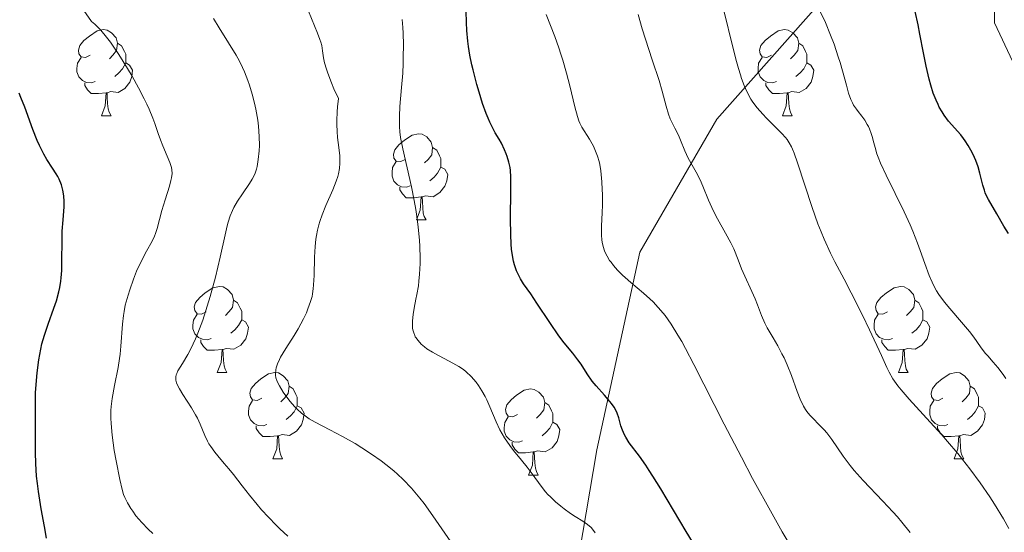
# Model space of a CAD drawing. Units: metres. Extents: x 650291 to 654811, y 4757446 to 4760515.
# Drawn here: x 651285 to 651400, y 4759688 to 4759748 of the extents above; entities that cross this region are included whole.
import ezdxf

# ---------------------------------------------------------------- set-up
doc = ezdxf.new("R2010")
doc.units = ezdxf.units.M
doc.header["$MEASUREMENT"] = 0
doc.linetypes.add('DGN Style 3', pattern=[76.16532, 54.4038, -21.76152])
for name, color, linetype, lineweight in [('Carátula', 7, 'Continuous', 0), ('Elementos auxiliares', 7, 'Continuous', 0), ('Entidades rústicas y varios', 7, 'Continuous', 0), ('Relieve y altimetría', 7, 'Continuous', 0), ('Viales y ferrocarril', 7, 'Continuous', 0)]:
    doc.layers.add(name, color=color, linetype=linetype, lineweight=lineweight)

msp = doc.modelspace()

# ---------------------------------------------------------------- linework, layer by layer
at = {"layer": 'Carátula', "color": 7, "linetype": 'Continuous', "lineweight": 0}
msp.add_3dface([(650356.97, 4757446.05), (654810.86, 4757545.48), (654744.57, 4760514.76), (650290.68, 4760415.33)], dxfattribs=at)
at = {"layer": 'Elementos auxiliares', "color": 250, "linetype": 'Continuous', "lineweight": 0}
msp.add_3dface([(651233.46, 4757859.5), (651182.33, 4760172.86), (654579.55, 4760248.73), (654631.83, 4757935.37)], dxfattribs=at)
at = {"layer": 'Entidades rústicas y varios', "color": 92, "linetype": 'Continuous', "lineweight": 0, "flags": 128}
for points in [[(651293.42, 4759743.57), (651292.89, 4759743.31), (651292.36, 4759743.36), (651292.1, 4759743.73), (651292.04, 4759744.16), (651292.2, 4759744.68), (651292.68, 4759745.27), (651293.32, 4759745.8), (651294.22, 4759746.39), (651294.96, 4759746.55), (651295.39, 4759746.49), (651295.92, 4759746.18), (651296.45, 4759745.59), (651296.61, 4759744.95), (651296.5, 4759744.1), (651296.07, 4759743.57), (651295.65, 4759743.15)], [(651372.75, 4759743.57), (651372.22, 4759743.31), (651371.69, 4759743.36), (651371.42, 4759743.73), (651371.37, 4759744.16), (651371.53, 4759744.68), (651372.01, 4759745.27), (651372.64, 4759745.8), (651373.54, 4759746.39), (651374.29, 4759746.55), (651374.71, 4759746.49), (651375.24, 4759746.18), (651375.77, 4759745.59), (651375.93, 4759744.95), (651375.82, 4759744.1), (651375.4, 4759743.57), (651374.98, 4759743.15)], [(651296.61, 4759744.95), (651297.08, 4759744.64), (651297.4, 4759744), (651297.56, 4759743.68), (651297.56, 4759743.1), (651297.56, 4759742.67), (651297.19, 4759741.98), (651296.77, 4759741.5), (651296.29, 4759741.08)], [(651375.93, 4759744.95), (651376.41, 4759744.64), (651376.72, 4759744), (651376.88, 4759743.68), (651376.88, 4759743.1), (651376.88, 4759742.67), (651376.51, 4759741.98), (651376.09, 4759741.5), (651375.61, 4759741.08)], [(651294.01, 4759740.49), (651293.58, 4759740.33), (651293, 4759740.39), (651292.52, 4759740.6), (651292.1, 4759741.03), (651291.88, 4759741.61), (651291.88, 4759742.03), (651291.94, 4759742.62), (651292.36, 4759743.31)], [(651373.33, 4759740.49), (651372.91, 4759740.33), (651372.32, 4759740.39), (651371.85, 4759740.6), (651371.42, 4759741.03), (651371.21, 4759741.61), (651371.21, 4759742.03), (651371.26, 4759742.62), (651371.69, 4759743.31)], [(651297.56, 4759742.67), (651298.01, 4759742.42), (651298.36, 4759741.81), (651298.25, 4759741.08), (651298.04, 4759740.44), (651297.45, 4759739.7), (651296.66, 4759739.22), (651295.81, 4759739.33), (651295.38, 4759739.2)], [(651376.88, 4759742.67), (651377.34, 4759742.42), (651377.68, 4759741.81), (651377.57, 4759741.08), (651377.36, 4759740.44), (651376.78, 4759739.7), (651375.98, 4759739.22), (651375.13, 4759739.33), (651374.7, 4759739.2)], [(651295.27, 4759739.2), (651294.38, 4759739.11), (651293.53, 4759739.11), (651293.11, 4759739.54), (651292.79, 4759740.02), (651292.79, 4759740.33)], [(651374.59, 4759739.2), (651373.7, 4759739.11), (651372.86, 4759739.11), (651372.43, 4759739.54), (651372.11, 4759740.02), (651372.11, 4759740.33)], [(651294.72, 4759736.51), (651295.16, 4759737.67), (651295.27, 4759739.2), (651295.38, 4759739.2), (651295.41, 4759738.61), (651295.45, 4759737.93), (651295.52, 4759737.31), (651295.63, 4759736.91), (651295.85, 4759736.51)], [(651374.05, 4759736.51), (651374.48, 4759737.67), (651374.59, 4759739.2), (651374.7, 4759739.2), (651374.74, 4759738.61), (651374.77, 4759737.93), (651374.84, 4759737.31), (651374.96, 4759736.91), (651375.17, 4759736.51)], [(651294.72, 4759736.51), (651295.85, 4759736.51)], [(651374.05, 4759736.51), (651375.17, 4759736.51)], [(651330.11, 4759731.43), (651329.58, 4759731.17), (651329.05, 4759731.22), (651328.79, 4759731.59), (651328.73, 4759732.02), (651328.89, 4759732.54), (651329.37, 4759733.13), (651330.01, 4759733.66), (651330.91, 4759734.25), (651331.65, 4759734.41), (651332.08, 4759734.35), (651332.61, 4759734.04), (651333.14, 4759733.45), (651333.3, 4759732.81), (651333.19, 4759731.96), (651332.76, 4759731.43), (651332.34, 4759731.01)], [(651333.3, 4759732.81), (651333.77, 4759732.5), (651334.09, 4759731.86), (651334.25, 4759731.54), (651334.25, 4759730.96), (651334.25, 4759730.53), (651333.88, 4759729.84), (651333.46, 4759729.36), (651332.98, 4759728.94)], [(651330.7, 4759728.35), (651330.27, 4759728.19), (651329.69, 4759728.25), (651329.21, 4759728.46), (651328.79, 4759728.89), (651328.57, 4759729.47), (651328.57, 4759729.89), (651328.63, 4759730.48), (651329.05, 4759731.17)], [(651334.25, 4759730.53), (651334.7, 4759730.28), (651335.05, 4759729.67), (651334.94, 4759728.94), (651334.73, 4759728.3), (651334.14, 4759727.56), (651333.35, 4759727.08), (651332.5, 4759727.19), (651332.07, 4759727.06)], [(651331.96, 4759727.06), (651331.07, 4759726.97), (651330.22, 4759726.97), (651329.8, 4759727.4), (651329.48, 4759727.88), (651329.48, 4759728.19)], [(651331.41, 4759724.37), (651331.85, 4759725.53), (651331.96, 4759727.06), (651332.07, 4759727.06), (651332.1, 4759726.47), (651332.14, 4759725.79), (651332.21, 4759725.17), (651332.32, 4759724.77), (651332.54, 4759724.37)], [(651331.41, 4759724.37), (651332.54, 4759724.37)], [(651306.92, 4759713.66), (651306.4, 4759713.4), (651305.86, 4759713.45), (651305.6, 4759713.82), (651305.54, 4759714.25), (651305.7, 4759714.77), (651306.18, 4759715.36), (651306.82, 4759715.89), (651307.72, 4759716.48), (651308.46, 4759716.64), (651308.89, 4759716.58), (651309.42, 4759716.27), (651309.95, 4759715.68), (651310.11, 4759715.04), (651310, 4759714.19), (651309.58, 4759713.66), (651309.16, 4759713.24)], [(651386.25, 4759713.66), (651385.72, 4759713.4), (651385.19, 4759713.45), (651384.93, 4759713.82), (651384.87, 4759714.25), (651385.03, 4759714.77), (651385.51, 4759715.36), (651386.15, 4759715.89), (651387.05, 4759716.48), (651387.79, 4759716.64), (651388.22, 4759716.58), (651388.75, 4759716.27), (651389.28, 4759715.68), (651389.44, 4759715.04), (651389.33, 4759714.19), (651388.9, 4759713.66), (651388.48, 4759713.24)], [(651310.11, 4759715.04), (651310.58, 4759714.73), (651310.9, 4759714.09), (651311.06, 4759713.77), (651311.06, 4759713.19), (651311.06, 4759712.76), (651310.69, 4759712.07), (651310.27, 4759711.59), (651309.79, 4759711.17)], [(651389.44, 4759715.04), (651389.91, 4759714.73), (651390.23, 4759714.09), (651390.39, 4759713.77), (651390.39, 4759713.19), (651390.39, 4759712.76), (651390.02, 4759712.07), (651389.6, 4759711.59), (651389.12, 4759711.17)], [(651307.51, 4759710.58), (651307.08, 4759710.42), (651306.5, 4759710.48), (651306.02, 4759710.69), (651305.6, 4759711.12), (651305.38, 4759711.7), (651305.38, 4759712.12), (651305.44, 4759712.71), (651305.86, 4759713.4)], [(651386.84, 4759710.58), (651386.41, 4759710.42), (651385.83, 4759710.48), (651385.35, 4759710.69), (651384.93, 4759711.12), (651384.71, 4759711.7), (651384.71, 4759712.12), (651384.77, 4759712.71), (651385.19, 4759713.4)], [(651311.06, 4759712.76), (651311.52, 4759712.51), (651311.86, 4759711.9), (651311.75, 4759711.17), (651311.54, 4759710.53), (651310.96, 4759709.79), (651310.16, 4759709.31), (651309.31, 4759709.42), (651308.88, 4759709.29)], [(651390.39, 4759712.76), (651390.84, 4759712.51), (651391.19, 4759711.9), (651391.08, 4759711.17), (651390.87, 4759710.53), (651390.28, 4759709.79), (651389.49, 4759709.31), (651388.64, 4759709.42), (651388.21, 4759709.29)], [(651308.77, 4759709.29), (651307.88, 4759709.2), (651307.04, 4759709.2), (651306.61, 4759709.63), (651306.29, 4759710.11), (651306.29, 4759710.42)], [(651388.1, 4759709.29), (651387.21, 4759709.2), (651386.36, 4759709.2), (651385.94, 4759709.63), (651385.62, 4759710.11), (651385.62, 4759710.42)], [(651308.22, 4759706.6), (651308.66, 4759707.76), (651308.77, 4759709.29), (651308.88, 4759709.29), (651308.92, 4759708.7), (651308.95, 4759708.02), (651309.02, 4759707.4), (651309.14, 4759707), (651309.35, 4759706.6)], [(651387.55, 4759706.6), (651387.99, 4759707.76), (651388.1, 4759709.29), (651388.21, 4759709.29), (651388.24, 4759708.7), (651388.28, 4759708.02), (651388.35, 4759707.4), (651388.46, 4759707), (651388.68, 4759706.6)], [(651308.22, 4759706.6), (651309.35, 4759706.6)], [(651313.4, 4759703.63), (651312.87, 4759703.36), (651312.34, 4759703.42), (651312.08, 4759703.79), (651312.02, 4759704.21), (651312.18, 4759704.73), (651312.66, 4759705.33), (651313.3, 4759705.86), (651314.2, 4759706.44), (651314.94, 4759706.6), (651315.36, 4759706.55), (651315.9, 4759706.23), (651316.42, 4759705.65), (651316.58, 4759705.01), (651316.48, 4759704.16), (651316.05, 4759703.63), (651315.63, 4759703.2)], [(651387.55, 4759706.6), (651388.68, 4759706.6)], [(651392.73, 4759703.63), (651392.2, 4759703.36), (651391.67, 4759703.42), (651391.4, 4759703.79), (651391.35, 4759704.21), (651391.51, 4759704.73), (651391.99, 4759705.33), (651392.62, 4759705.86), (651393.52, 4759706.44), (651394.27, 4759706.6), (651394.69, 4759706.55), (651395.22, 4759706.23), (651395.75, 4759705.65), (651395.91, 4759705.01), (651395.8, 4759704.16), (651395.38, 4759703.63), (651394.96, 4759703.2)], [(651316.58, 4759705.01), (651317.06, 4759704.69), (651317.38, 4759704.05), (651317.54, 4759703.73), (651317.54, 4759703.15), (651317.54, 4759702.73), (651317.16, 4759702.04), (651316.74, 4759701.56), (651316.26, 4759701.14)], [(651343.17, 4759701.72), (651342.64, 4759701.46), (651342.11, 4759701.51), (651341.85, 4759701.88), (651341.79, 4759702.31), (651341.95, 4759702.83), (651342.43, 4759703.42), (651343.07, 4759703.95), (651343.97, 4759704.54), (651344.71, 4759704.7), (651345.14, 4759704.64), (651345.67, 4759704.33), (651346.2, 4759703.74), (651346.36, 4759703.1), (651346.25, 4759702.25), (651345.82, 4759701.72), (651345.4, 4759701.3)], [(651395.91, 4759705.01), (651396.39, 4759704.69), (651396.7, 4759704.05), (651396.86, 4759703.73), (651396.86, 4759703.15), (651396.86, 4759702.73), (651396.49, 4759702.04), (651396.07, 4759701.56), (651395.59, 4759701.14)], [(651313.98, 4759700.55), (651313.56, 4759700.39), (651312.98, 4759700.45), (651312.5, 4759700.66), (651312.08, 4759701.08), (651311.86, 4759701.67), (651311.86, 4759702.09), (651311.92, 4759702.67), (651312.34, 4759703.36)], [(651346.36, 4759703.1), (651346.83, 4759702.79), (651347.15, 4759702.15), (651347.31, 4759701.83), (651347.31, 4759701.25), (651347.31, 4759700.82), (651346.94, 4759700.13), (651346.52, 4759699.65), (651346.04, 4759699.23)], [(651393.31, 4759700.55), (651392.89, 4759700.39), (651392.3, 4759700.45), (651391.83, 4759700.66), (651391.4, 4759701.08), (651391.19, 4759701.67), (651391.19, 4759702.09), (651391.24, 4759702.67), (651391.67, 4759703.36)], [(651317.54, 4759702.73), (651317.99, 4759702.48), (651318.34, 4759701.86), (651318.22, 4759701.14), (651318.02, 4759700.5), (651317.43, 4759699.76), (651316.64, 4759699.28), (651315.78, 4759699.38), (651315.36, 4759699.25)], [(651396.86, 4759702.73), (651397.32, 4759702.48), (651397.66, 4759701.86), (651397.55, 4759701.14), (651397.34, 4759700.5), (651396.76, 4759699.76), (651395.96, 4759699.28), (651395.11, 4759699.38), (651394.68, 4759699.25)], [(651343.76, 4759698.64), (651343.33, 4759698.48), (651342.75, 4759698.54), (651342.27, 4759698.75), (651341.85, 4759699.18), (651341.63, 4759699.76), (651341.63, 4759700.18), (651341.69, 4759700.77), (651342.11, 4759701.46)], [(651347.31, 4759700.82), (651347.76, 4759700.57), (651348.11, 4759699.96), (651348, 4759699.23), (651347.79, 4759698.59), (651347.2, 4759697.85), (651346.41, 4759697.37), (651345.56, 4759697.48), (651345.13, 4759697.35)], [(651315.24, 4759699.25), (651314.36, 4759699.17), (651313.51, 4759699.17), (651313.08, 4759699.6), (651312.76, 4759700.07), (651312.76, 4759700.39)], [(651394.57, 4759699.25), (651393.68, 4759699.17), (651392.84, 4759699.17), (651392.41, 4759699.6), (651392.09, 4759700.07), (651392.09, 4759700.39)], [(651314.7, 4759696.57), (651315.14, 4759697.73), (651315.24, 4759699.25), (651315.36, 4759699.25), (651315.39, 4759698.67), (651315.42, 4759697.98), (651315.5, 4759697.37), (651315.61, 4759696.97), (651315.82, 4759696.57)], [(651345.02, 4759697.35), (651344.13, 4759697.26), (651343.28, 4759697.26), (651342.86, 4759697.69), (651342.54, 4759698.17), (651342.54, 4759698.48)], [(651394.03, 4759696.57), (651394.46, 4759697.73), (651394.57, 4759699.25), (651394.68, 4759699.25), (651394.72, 4759698.67), (651394.75, 4759697.98), (651394.82, 4759697.37), (651394.94, 4759696.97), (651395.15, 4759696.57)], [(651344.47, 4759694.66), (651344.91, 4759695.82), (651345.02, 4759697.35), (651345.13, 4759697.35), (651345.16, 4759696.76), (651345.2, 4759696.08), (651345.27, 4759695.46), (651345.38, 4759695.06), (651345.6, 4759694.66)], [(651314.7, 4759696.57), (651315.82, 4759696.57)], [(651394.03, 4759696.57), (651395.15, 4759696.57)], [(651344.47, 4759694.66), (651345.6, 4759694.66)]]:
    msp.add_lwpolyline(points, dxfattribs=at)
at = {"layer": 'Relieve y altimetría', "color": 36, "linetype": 'Continuous', "lineweight": 0, "flags": 128}
for points, elevation in [([(651300.73, 4759687.85), (651300.19, 4759688.36), (651299.42, 4759689.14), (651298.75, 4759689.93), (651298.37, 4759690.44), (651298.14, 4759690.77), (651297.75, 4759691.41), (651297.44, 4759692.04), (651297.31, 4759692.38), (651297.13, 4759692.97), (651296.86, 4759694.13), (651296.43, 4759696.31), (651296.23, 4759697.53), (651295.98, 4759699.3), (651295.86, 4759700.66), (651295.83, 4759701.28), (651295.84, 4759702.19), (651295.87, 4759702.64), (651295.98, 4759703.57), (651296.24, 4759705.08), (651296.66, 4759707.19), (651296.83, 4759708.23), (651296.9, 4759708.73), (651297, 4759709.69), (651297.18, 4759712.25), (651297.29, 4759713.24), (651297.36, 4759713.72), (651297.51, 4759714.45), (651297.83, 4759715.63), (651298.02, 4759716.22), (651298.46, 4759717.46), (651298.83, 4759718.4), (651299.42, 4759719.69), (651299.98, 4759720.75), (651300.64, 4759721.92), (651300.9, 4759722.48), (651301.01, 4759722.78), (651301.21, 4759723.39), (651301.77, 4759725.49), (651302.15, 4759726.71), (651302.65, 4759728.3), (651302.83, 4759728.98), (651302.89, 4759729.28), (651302.95, 4759729.78), (651302.93, 4759730.22), (651302.88, 4759730.49), (651302.69, 4759731.05), (651302.38, 4759731.79), (651301.86, 4759733), (651301.59, 4759733.69), (651301.33, 4759734.45), (651300.93, 4759735.59), (651300.7, 4759736.23), (651300.27, 4759737.28), (651300.01, 4759737.86), (651299.71, 4759738.47), (651299.04, 4759739.77), (651298.3, 4759741.12), (651297.78, 4759742), (651296.75, 4759743.66), (651296.11, 4759744.63), (651295.79, 4759745.07), (651295.33, 4759745.68), (651294.65, 4759746.49), (651294.19, 4759746.96), (651293.95, 4759747.18), (651293.59, 4759747.49), (651291.53, 4759750.47)], 1070), ([(651400.86, 4759742.81), (651398.74, 4759747.32), (651398.72, 4759749.3)], 1020), ([(651303.44, 4759706.33), (651303.49, 4759706.48), (651303.64, 4759706.79), (651304.15, 4759707.66), (651304.78, 4759708.71), (651305.13, 4759709.37), (651305.68, 4759710.53), (651305.96, 4759711.2), (651306.52, 4759712.7), (651307.05, 4759714.34), (651307.39, 4759715.47), (651308, 4759717.71), (651308.55, 4759720.05), (651309.12, 4759722.65), (651309.36, 4759723.68), (651309.48, 4759724.12), (651309.72, 4759724.86), (651309.98, 4759725.47), (651310.16, 4759725.84), (651310.59, 4759726.56), (651311.17, 4759727.43), (651311.96, 4759728.61), (651312.29, 4759729.14), (651312.54, 4759729.62), (651312.64, 4759729.84), (651312.8, 4759730.3), (651312.88, 4759730.62), (651313, 4759731.4), (651313.1, 4759732.42), (651313.12, 4759733.03), (651313.11, 4759734.08), (651313.01, 4759735.3), (651312.93, 4759735.98), (651312.7, 4759737.28), (651312.55, 4759737.96), (651312.28, 4759739.02), (651311.96, 4759740.08), (651311.78, 4759740.61), (651311.39, 4759741.64), (651311.17, 4759742.14), (651310.81, 4759742.86), (651310.43, 4759743.55), (651309.51, 4759745.02), (651308.44, 4759746.74), (651307.79, 4759747.85)], 1065), ([(651327.84, 4759695.9), (651327.3, 4759696.32), (651326.18, 4759697.11), (651325.04, 4759697.85), (651324.28, 4759698.32), (651322.82, 4759699.16), (651321.32, 4759699.93), (651319.62, 4759700.81), (651318.91, 4759701.23), (651318.59, 4759701.44), (651318.02, 4759701.88), (651317.52, 4759702.33), (651317.22, 4759702.63), (651316.7, 4759703.23), (651316.2, 4759703.88), (651315.91, 4759704.3), (651315.45, 4759705.05), (651315.23, 4759705.49), (651315.15, 4759705.69), (651315.05, 4759705.99), (651315, 4759706.29), (651314.99, 4759706.45), (651315.02, 4759706.91), (651315.08, 4759707.16), (651315.22, 4759707.6), (651315.45, 4759708.11), (651315.6, 4759708.4), (651316.2, 4759709.39), (651317.17, 4759710.92), (651317.64, 4759711.7), (651318.25, 4759712.85), (651318.59, 4759713.57), (651318.78, 4759714.03), (651319.08, 4759714.89), (651319.25, 4759715.47), (651319.31, 4759715.76), (651319.4, 4759716.37), (651319.44, 4759716.81), (651319.49, 4759717.89), (651319.54, 4759720.06), (651319.62, 4759721.3), (651319.71, 4759722.15), (651319.78, 4759722.57), (651319.9, 4759723.2), (651320.05, 4759723.81), (651320.17, 4759724.21), (651320.42, 4759724.98), (651320.85, 4759726.06), (651321.67, 4759727.87), (651322.08, 4759728.88), (651322.25, 4759729.43), (651322.34, 4759729.76), (651322.44, 4759730.36), (651322.49, 4759730.98), (651322.5, 4759731.31), (651322.48, 4759731.85), (651322.37, 4759732.83), (651322.23, 4759733.96), (651322.17, 4759734.66), (651322.13, 4759735.48), (651322.13, 4759735.94), (651322.18, 4759736.97), (651322.22, 4759737.55), (651322.33, 4759738.51), (651321.81, 4759739.66), (651321.52, 4759740.33), (651321.08, 4759741.46), (651320.92, 4759741.92), (651320.7, 4759742.68), (651320.57, 4759743.26), (651320.48, 4759744.06), (651320.39, 4759744.69), (651320.28, 4759745.08), (651320.18, 4759745.38), (651319.89, 4759746.12), (651318.83, 4759748.68)], 1060), ([(651329.82, 4759746.79), (651329.75, 4759747.72)], 1055), ([(651348.46, 4759742.97), (651348.24, 4759743.7), (651348, 4759744.41), (651347.52, 4759745.75), (651346.51, 4759748.3)], 1045), ([(651388.9, 4759687.96), (651387.95, 4759689.16), (651387.44, 4759689.78), (651386.89, 4759690.39), (651385.74, 4759691.62), (651383.42, 4759694.04), (651382.39, 4759695.21), (651381.93, 4759695.77), (651381.12, 4759696.87), (651379.79, 4759698.79), (651379.19, 4759699.58), (651378.9, 4759699.92), (651378.31, 4759700.53), (651377.56, 4759701.27), (651377.21, 4759701.65), (651376.88, 4759702.07), (651376.72, 4759702.3), (651376.5, 4759702.67), (651376.11, 4759703.49), (651375.75, 4759704.39), (651375.09, 4759706.24), (651374.57, 4759707.52), (651374.22, 4759708.31), (651373.98, 4759708.8), (651373.49, 4759709.72), (651372.95, 4759710.66), (651372.27, 4759711.81), (651371.98, 4759712.37), (651371.61, 4759713.23), (651371.14, 4759714.47), (651370.86, 4759715.17), (651369.28, 4759718.69), (651368.87, 4759719.72), (651368.36, 4759721.02), (651368.04, 4759721.71), (651367.42, 4759722.85), (651366.47, 4759724.51), (651366.02, 4759725.38), (651365.43, 4759726.68), (651364.77, 4759728.31), (651364.45, 4759729.03), (651363.98, 4759729.95), (651363.36, 4759731.02), (651363.07, 4759731.56), (651362.67, 4759732.43), (651362.17, 4759733.65), (651361.91, 4759734.24), (651361.5, 4759735.08), (651360.97, 4759736.15), (651360.76, 4759736.7), (651360.48, 4759737.62), (651360.03, 4759739.36), (651359.66, 4759740.62), (651358.88, 4759743.04), (651357.71, 4759746.65), (651357.23, 4759748.3)], 1040), ([(651400.41, 4759688.44), (651399.77, 4759689.56), (651398.73, 4759691.27), (651398.19, 4759692.11), (651397.05, 4759693.77), (651395.85, 4759695.4), (651395.02, 4759696.47), (651394.45, 4759697.18), (651393.27, 4759698.57), (651392.59, 4759699.34), (651391.24, 4759700.84), (651388.79, 4759703.5), (651387.84, 4759704.58), (651387.47, 4759705.04), (651387.26, 4759705.33), (651386.9, 4759705.86), (651386.46, 4759706.63), (651386.19, 4759707.19), (651385.58, 4759708.57), (651384.19, 4759711.56), (651383.35, 4759713.28), (651382.05, 4759715.87), (651381.21, 4759717.46), (651380.14, 4759719.49), (651379.63, 4759720.52), (651378.89, 4759722.13), (651378.53, 4759723), (651378.17, 4759723.91), (651377.49, 4759725.82), (651375.8, 4759731.02), (651375.38, 4759732.16), (651375.2, 4759732.61), (651375.07, 4759732.88), (651374.83, 4759733.34), (651374.57, 4759733.74), (651374.39, 4759733.98), (651373.97, 4759734.46), (651373.08, 4759735.35), (651372.19, 4759736.23), (651371.74, 4759736.7), (651371.1, 4759737.42), (651370.6, 4759738.09), (651370.37, 4759738.44), (651370.04, 4759739.02), (651369.73, 4759739.68), (651369.57, 4759740.04), (651369.28, 4759740.84), (651369.13, 4759741.28), (651368.9, 4759742.02), (651368.68, 4759742.83), (651368.21, 4759744.66), (651367.24, 4759748.61)], 1035), ([(651388.19, 4759725.34), (651386.13, 4759729.58), (651385.47, 4759730.99), (651385.19, 4759731.69), (651385.04, 4759732.09), (651384.82, 4759732.82), (651384.67, 4759733.36), (651384.48, 4759734.1), (651384.36, 4759734.46), (651384.16, 4759735), (651384.04, 4759735.26), (651383.91, 4759735.51), (651383.61, 4759736), (651383.28, 4759736.45), (651382.85, 4759737.01), (651382.65, 4759737.27), (651382.32, 4759737.76), (651382.18, 4759738.01), (651382, 4759738.41), (651381.74, 4759739.14), (651381.48, 4759740.09), (651381.04, 4759741.73), (651380.76, 4759742.7), (651380.54, 4759743.39), (651380.04, 4759744.83), (651379.64, 4759745.91), (651379.03, 4759747.37), (651378.47, 4759748.56)], 1030), ([(651352.24, 4759687.95), (651351.93, 4759688.35), (651351.74, 4759688.57), (651351.34, 4759688.92), (651350.79, 4759689.29), (651349.89, 4759689.85), (651349.37, 4759690.2), (651348.61, 4759690.74), (651348.21, 4759691.05), (651347.6, 4759691.55), (651347.01, 4759692.11), (651346.73, 4759692.41), (651346.46, 4759692.71), (651345.93, 4759693.36), (651344.88, 4759694.79), (651344.3, 4759695.57), (651343.65, 4759696.38), (651342.73, 4759697.52), (651342.29, 4759698.11), (651341.66, 4759699.01), (651341.38, 4759699.46), (651341.13, 4759699.92), (651340.68, 4759700.85), (651339.96, 4759702.62), (651339.61, 4759703.42), (651339.43, 4759703.8), (651339.04, 4759704.49), (651338.63, 4759705.11), (651338.35, 4759705.48), (651337.78, 4759706.13), (651337.2, 4759706.68), (651336.89, 4759706.94), (651336.33, 4759707.32), (651336.01, 4759707.51), (651335.24, 4759707.93), (651333.97, 4759708.58), (651333.29, 4759708.96), (651332.64, 4759709.38), (651332.34, 4759709.6), (651331.96, 4759709.92), (651331.79, 4759710.09), (651331.56, 4759710.36), (651331.37, 4759710.64), (651331.28, 4759710.78), (651331.21, 4759710.93), (651331.09, 4759711.24), (651331.01, 4759711.57), (651330.97, 4759711.79), (651330.94, 4759712.25), (651330.95, 4759712.61), (651331.02, 4759713.35), (651331.15, 4759714.11), (651331.36, 4759715.15), (651331.47, 4759715.68), (651331.64, 4759716.72), (651331.71, 4759717.25), (651331.78, 4759718.05), (651331.84, 4759719.3), (651331.84, 4759719.94), (651331.8, 4759721.3), (651331.75, 4759722.02), (651331.61, 4759723.52), (651331.53, 4759724.21), (651331.33, 4759725.61), (651331.15, 4759726.66), (651330.84, 4759728.23), (651329.82, 4759732.65), (651329.57, 4759733.99), (651329.49, 4759734.63), (651329.44, 4759735.26), (651329.42, 4759735.66), (651329.42, 4759736.45), (651329.48, 4759737.59), (651329.69, 4759739.81), (651329.82, 4759741.48), (651329.86, 4759742.59), (651329.88, 4759743.33), (651329.89, 4759744.76), (651329.85, 4759746.13), (651329.82, 4759746.79)], 1055), ([(651374.59, 4759687.07), (651374, 4759688.05), (651372.82, 4759690.13), (651370.56, 4759694.28), (651369.25, 4759696.74), (651367.26, 4759700.58), (651363.73, 4759707.53), (651362.75, 4759709.4), (651362.3, 4759710.22), (651361.87, 4759710.97), (651361.08, 4759712.23), (651360.36, 4759713.25), (651359.89, 4759713.83), (651359.58, 4759714.18), (651358.96, 4759714.83), (651358.59, 4759715.18), (651357.85, 4759715.84), (651356.38, 4759717.08), (651355.71, 4759717.66), (651355.4, 4759717.95), (651354.84, 4759718.52), (651354.35, 4759719.08), (651354.07, 4759719.44), (651353.9, 4759719.67), (651353.62, 4759720.14), (651353.36, 4759720.65), (651353.26, 4759720.9), (651353.11, 4759721.43), (651353.05, 4759721.79), (651353.01, 4759722.05), (651352.98, 4759722.59), (651352.98, 4759723.64), (651353.04, 4759725.24), (651353.07, 4759726.11), (651353.07, 4759727.33), (651353.05, 4759727.94), (651353, 4759728.83), (651352.88, 4759730.09), (651352.75, 4759730.83), (651352.68, 4759731.17), (651352.5, 4759731.81), (651352.36, 4759732.21), (651352.03, 4759732.97), (651351.57, 4759733.78), (651350.68, 4759735.17), (651350.42, 4759735.65), (651350.31, 4759735.92), (651350.15, 4759736.41), (651349.86, 4759737.54), (651349.26, 4759740), (651348.88, 4759741.47), (651348.46, 4759742.97)], 1045), ([(651400.05, 4759705.89), (651399.72, 4759706.38), (651399.11, 4759707.19), (651398.57, 4759707.83), (651397.94, 4759708.53), (651397.66, 4759708.85), (651397.11, 4759709.59), (651396.32, 4759710.71), (651395.83, 4759711.37), (651394.9, 4759712.48), (651393.54, 4759714.06), (651392.92, 4759714.8), (651392.26, 4759715.69), (651391.98, 4759716.12), (651391.62, 4759716.78), (651391.45, 4759717.13), (651391.12, 4759717.9), (651390.62, 4759719.31), (651390.09, 4759720.83), (651389.78, 4759721.68), (651389.22, 4759723.06), (651388.9, 4759723.8), (651388.19, 4759725.34)], 1030), ([(651316.43, 4759687.56), (651315.51, 4759688.4), (651315.06, 4759688.84), (651314.19, 4759689.74), (651313.38, 4759690.63), (651312.88, 4759691.22), (651311.97, 4759692.32), (651311.11, 4759693.42), (651310.1, 4759694.73), (651309.58, 4759695.37), (651309.03, 4759696.02), (651308.28, 4759696.89), (651307.93, 4759697.33), (651307.45, 4759697.98), (651307.25, 4759698.3), (651307.07, 4759698.62), (651306.77, 4759699.26), (651306.24, 4759700.58), (651305.9, 4759701.3), (651305.69, 4759701.69), (651305.21, 4759702.49), (651304.21, 4759704.05), (651303.81, 4759704.71), (651303.56, 4759705.2), (651303.47, 4759705.41), (651303.4, 4759705.7), (651303.38, 4759705.85), (651303.39, 4759706.12), (651303.44, 4759706.33)], 1065), ([(651335.43, 4759686.9), (651333.34, 4759689.93), (651332.31, 4759691.34), (651331.81, 4759691.98), (651330.83, 4759693.13), (651329.86, 4759694.14), (651329.21, 4759694.76), (651328.76, 4759695.15), (651327.84, 4759695.9)], 1060)]:
    msp.add_lwpolyline(points, dxfattribs=dict(at, elevation=elevation))
at = {"layer": 'Relieve y altimetría', "color": 36, "linetype": 'Continuous', "lineweight": 30, "flags": 128}
for points, elevation in [([(651364.3, 4759685.67), (651362.83, 4759688.08), (651359.86, 4759693.07), (651358.95, 4759694.54), (651358.52, 4759695.2), (651358.11, 4759695.81), (651357.37, 4759696.85), (651356.2, 4759698.43), (651355.79, 4759699.06), (651355.63, 4759699.35), (651355.39, 4759699.9), (651355.23, 4759700.41), (651355.07, 4759701.03), (651354.99, 4759701.32), (651354.79, 4759701.88), (651354.67, 4759702.15), (651354.43, 4759702.56), (651354.13, 4759702.99), (651353.95, 4759703.22), (651353.31, 4759703.96), (651352.34, 4759705.04), (651351.88, 4759705.61), (651351.29, 4759706.46), (651350.58, 4759707.58), (651350.22, 4759708.1), (651349.61, 4759708.86), (651348.61, 4759710.06), (651348, 4759710.87), (651346.94, 4759712.42), (651345.43, 4759714.7), (651344.72, 4759715.76), (651343.88, 4759716.95), (651343.52, 4759717.52), (651343.2, 4759718.12), (651343.06, 4759718.44), (651342.82, 4759719.16), (651342.72, 4759719.56), (651342.6, 4759720.23), (651342.5, 4759720.99), (651342.46, 4759721.54), (651342.4, 4759722.7), (651342.38, 4759724.52), (651342.42, 4759727.8), (651342.4, 4759729.4), (651342.36, 4759730.12), (651342.31, 4759730.49), (651342.18, 4759731.12), (651341.99, 4759731.75), (651341.88, 4759732.07), (651341.68, 4759732.56), (651341.32, 4759733.3), (651341.03, 4759733.79), (651340.58, 4759734.53), (651340.34, 4759734.97), (651339.96, 4759735.77), (651339.75, 4759736.24), (651339.55, 4759736.77), (651339.12, 4759737.95), (651338.71, 4759739.25), (651338.45, 4759740.14), (651338, 4759741.86), (651337.86, 4759742.45), (651337.63, 4759743.56), (651337.47, 4759744.57), (651337.39, 4759745.21), (651337.29, 4759746.44), (651337.26, 4759747.37), (651337.22, 4759748.71)], 1050), ([(651400.34, 4759722.81), (651399.8, 4759723.67), (651399, 4759725.1), (651398.02, 4759726.74), (651397.76, 4759727.27), (651397.65, 4759727.54), (651397.55, 4759727.83), (651397.38, 4759728.44), (651397.03, 4759729.82), (651396.81, 4759730.58), (651396.55, 4759731.29), (651396.39, 4759731.66), (651396.13, 4759732.22), (651395.67, 4759733.05), (651395.31, 4759733.6), (651395.12, 4759733.87), (651394.81, 4759734.27), (651393.37, 4759735.9), (651392.87, 4759736.57), (651392.63, 4759736.95), (651392.3, 4759737.51), (651392.15, 4759737.81), (651391.92, 4759738.31), (651391.6, 4759739.14), (651391.3, 4759740.09), (651391.12, 4759740.78), (651390.77, 4759742.27), (651390.45, 4759743.85), (651390.04, 4759746.02), (651389.83, 4759747.1), (651389.5, 4759748.65)], 1025), ([(651290.37, 4759725.9), (651290.38, 4759726.57), (651290.35, 4759727.15), (651290.32, 4759727.43), (651290.24, 4759727.85), (651290.07, 4759728.48), (651289.81, 4759729.11), (651289.65, 4759729.42), (651289.47, 4759729.74), (651289.04, 4759730.41), (651288.39, 4759731.43), (651288.04, 4759732.02), (651287.52, 4759733.05), (651287.25, 4759733.63), (651286.74, 4759734.9), (651285.79, 4759737.5), (651285.35, 4759738.64), (651285.14, 4759739.13)], 1075), ([(651288.33, 4759687.32), (651288.08, 4759688.66), (651287.71, 4759690.74), (651287.4, 4759692.75), (651287.28, 4759693.68), (651287.18, 4759694.53), (651287.08, 4759696.02), (651287.04, 4759697.29), (651287.06, 4759699.49), (651287.06, 4759701.1), (651287.04, 4759703.21), (651287.06, 4759704.23), (651287.15, 4759705.67), (651287.24, 4759706.56), (651287.44, 4759708.1), (651287.66, 4759709.33), (651287.8, 4759709.93), (651288.1, 4759710.95), (651288.54, 4759712.22), (651289.2, 4759714.09), (651289.49, 4759714.97), (651289.78, 4759716.01), (651289.89, 4759716.5), (651290.01, 4759717.25), (651290.05, 4759717.64), (651290.1, 4759718.48), (651290.17, 4759723.07), (651290.26, 4759724.4), (651290.37, 4759725.9)], 1075)]:
    msp.add_lwpolyline(points, dxfattribs=dict(at, elevation=elevation))
at = {"layer": 'Viales y ferrocarril', "color": 250, "linetype": 'DGN Style 3', "lineweight": 0}
for points in [[(651498.91, 4759928.11, 984.56), (651496.91, 4759914.11, 987.04), (651488.41, 4759902.61, 989.37), (651475.91, 4759886.11, 993.88), (651453.91, 4759854.11, 998.25), (651437.41, 4759827.11, 1000), (651417.91, 4759797.61, 1005.04), (651403.41, 4759784.11, 1012.62), (651391.91, 4759768.61, 1020.11), (651385.41, 4759757.61, 1025.2), (651366.41, 4759736.11, 1037.41)], [(651366.41, 4759736.11, 1037.41), (651357.41, 4759720.61, 1043.78), (651352.41, 4759697.61, 1051.61), (651345.91, 4759659.11, 1064.92), (651340.91, 4759633.11, 1074.06), (651335.91, 4759607.11, 1082.29), (651320.91, 4759564.61, 1093.55), (651305.91, 4759536.61, 1100.58), (651289.91, 4759504.61, 1108.45), (651274.41, 4759482.61, 1115.45), (651267.41, 4759465.61, 1118.52), (651256.41, 4759443.11, 1123.89), (651244.91, 4759424.61, 1128.62), (651230.91, 4759407.61, 1133.93), (651213.87, 4759393.38, 1140.63)]]:
    msp.add_polyline3d(points, dxfattribs=at)

doc.saveas('drawing.dxf')
